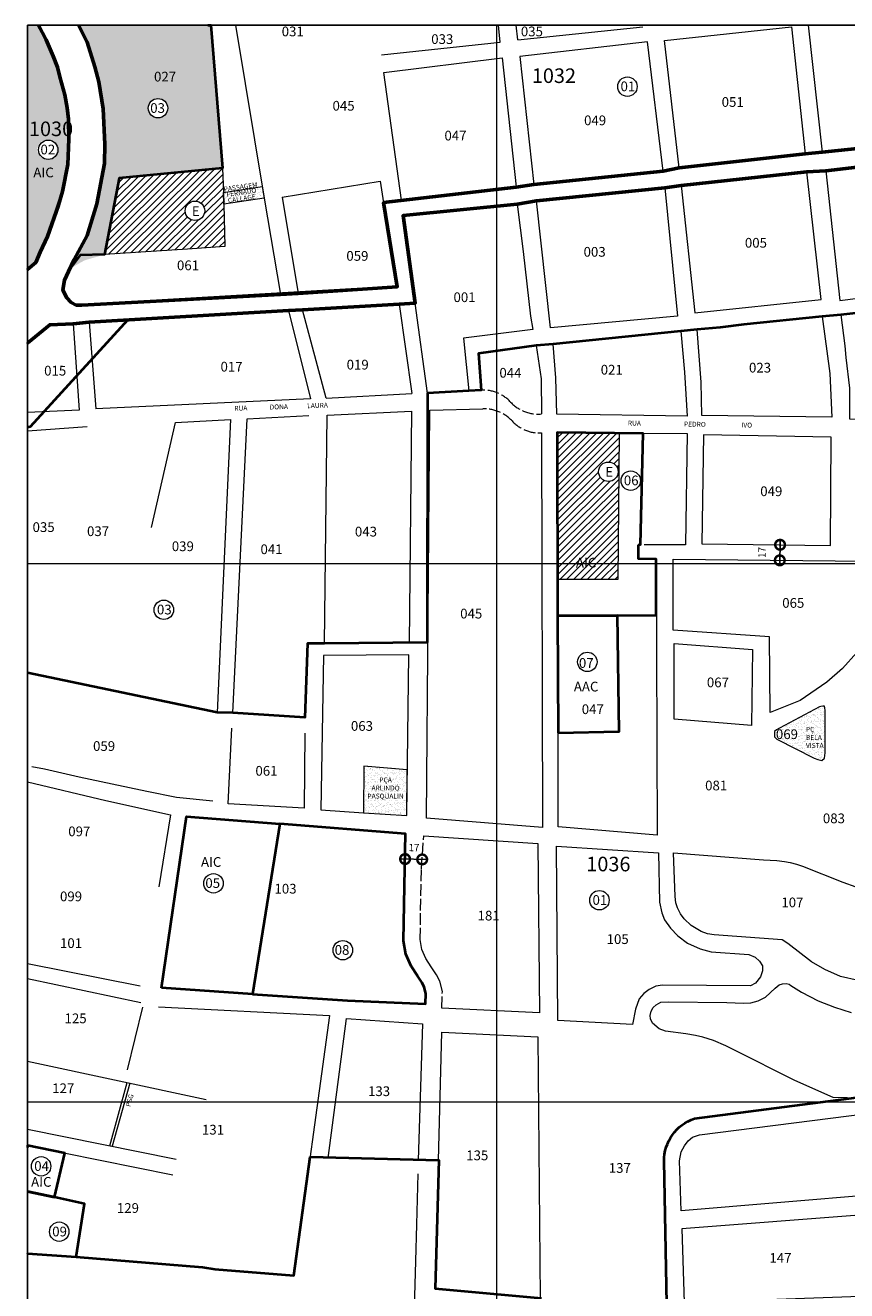
# Model space of a CAD drawing. Extents: x 180690 to 183117, y 1674270 to 1677054.
# Drawn here: x 180690 to 181534, y 1675738 to 1677040 of the extents above; entities that cross this region are included whole.
import ezdxf

# ---------------------------------------------------------------- set-up
doc = ezdxf.new("R2010")
doc.units = 0
doc.header["$MEASUREMENT"] = 0
doc.header["$XCLIPFRAME"] = 0
doc.linetypes.add('ACAD_ISO02W100', pattern=[15, 12, -3])
doc.layers.get('Defpoints').update_dxf_attribs({"linetype": 'CONTINUOUS'})
for name, color, linetype, lineweight in [('P-Area_escola', 6, 'CONTINUOUS', 9), ('P-Area_verde', 3, 'CONTINUOUS', 20), ('P-Cotas', 5, 'CONTINUOUS', 9), ('P-Ident_Area_Comp', 7, 'CONTINUOUS', 40), ('P-Ident_Area_Escola', 6, 'CONTINUOUS', 40), ('P-Ident_Area_Verde', 7, 'CONTINUOUS', 20), ('P-Ident_SUBUEU', 5, 'CONTINUOUS', 40), ('P-Ident_Trac_Viario', 7, 'CONTINUOUS', 20), ('P-Ident_UEU', 5, 'CONTINUOUS', 60), ('P-Lim_SUBUEU', 5, 'CONTINUOUS', 40), ('P-Lim_trac_viario', 1, 'CONTINUOUS', 20), ('P-Lim_trac_viario_proj', 1, 'ACAD_ISO02W100', 20), ('P-Lim_UEU', 6, 'CONTINUOUS', 60), ('P-Malha', 7, 'CONTINUOUS', 9), ('P-Num_Quarteirão', 5, 'CONTINUOUS', 40), ('P-Texto_Geral', 5, 'CONTINUOUS', 20)]:
    doc.layers.add(name, color=color, linetype=linetype, lineweight=lineweight)
doc.layers.add('P-Gauss_Krueger', color=3, linetype='CONTINUOUS')
doc.layers.add('P-Imagem_raster', color=251, linetype='CONTINUOUS')
doc.styles.add('SIMPLEX', font='simplex.shx')
doc.dimstyles.get("Standard").update_dxf_attribs({"dimtxt": 7.5, "dimasz": 20, "dimexe": 0.18, "dimexo": 0.0625, "dimgap": 5, "dimtad": 0, "dimdec": 0, "dimzin": 0, "dimdsep": 46, "dimtxsty": 'Standard', "dimblk": 'DOTSMALL', "dimcen": 0.09, "dimdle": 6, "dimse1": 1, "dimse2": 1, "dimadec": 0, "dimazin": 0, "dimtfac": 1, "dimtdec": 0, "dimtofl": 0, "dimtmove": 2, "dimatfit": 2, "dimldrblk": 'DOTSMALL', "dimfxl": 0, "dimtolj": 1, "dimtzin": 0, "dimarcsym": 0})
picture_1 = doc.add_image_def('image1.tif', size_in_pixel=(9992, 13517))
pattern_1 = [(37.5, (0, 0), (-0.157483395, 4.8170594225), [0, -3.8, 0, -4.25, 0, -4.0625]), (7.5, (0, 0), (4.424441763, 7.055365163), [0, -2.05, 0, -3.425, 0, -1.3125]), (327.5, (-3.075, 0), (7.785354654, 0.014147634), [0, -1.25, 0, -4.5, 0, -5.875]), (317.5, (-3.075, 0), (7.515316511, 2.194188912), [0, -0.625, 0, -2.95, 0, -3.375])]

# ---------------------------------------------------------------- blocks, each defined once
blk = doc.blocks.new('_DotSmall')
at = {"layer": 'P-Texto_Geral', "color": 0, "const_width": 0.5}
blk.add_lwpolyline([(-0.0625, 0, 1), (0.0625, 0, 1)], format="xyb", close=True, dxfattribs=at)
blk = doc.blocks.new('*D9')
at = {"layer": 'Defpoints', "color": 0}
for p in [(181080.3, 1676182.3), (181080.3, 1676182), (181097.9, 1676181.9)]:
    blk.add_point(p, dxfattribs=at)
at = {"layer": 'P-Cotas', "color": 0, "lineweight": -2}
blk.add_line((181103.9, 1676181.5), (181074.3, 1676182.1), dxfattribs=at)
at = {"layer": 'P-Cotas', "color": 0, "lineweight": -2, "xscale": 20, "yscale": 20, "zscale": 20}
for p, rotation in [((181080.3, 1676182), 178.9338643041157), ((181097.9, 1676181.6), 358.9338643041157)]:
    blk.add_blockref('_DotSmall', p, dxfattribs=dict(at, rotation=rotation))
at = {"layer": 'P-Cotas', "color": 0, "insert": (181089.4, 1676193.8), "char_height": 7.5, "attachment_point": 5, "rotation": 358.9339}
blk.add_mtext('\\A1;17', dxfattribs=at)
blk = doc.blocks.new('*D12')
at = {"layer": 'Defpoints', "color": 0}
for p in [(181466, 1676505.4), (181467.8, 1676505.4), (181467.6, 1676489.4)]:
    blk.add_point(p, dxfattribs=at)
at = {"layer": 'P-Cotas', "color": 0, "lineweight": -2}
blk.add_line((181465.7, 1676483.4), (181466, 1676511.4), dxfattribs=at)
at = {"layer": 'P-Cotas', "color": 0, "lineweight": -2, "xscale": 20, "yscale": 20, "zscale": 20}
for p, rotation in [((181466, 1676505.4), 89.2211917692628), ((181465.7, 1676489.4), 269.2211917692628)]:
    blk.add_blockref('_DotSmall', p, dxfattribs=dict(at, rotation=rotation))
at = {"layer": 'P-Cotas', "color": 0, "insert": (181447.4, 1676497.5), "char_height": 7.5, "attachment_point": 5, "rotation": 89.2212}
blk.add_mtext('\\A1;17', dxfattribs=at)

msp = doc.modelspace()

# ---------------------------------------------------------------- hatches: boundary and pattern name
at = {"layer": 'P-Area_escola'}
h = msp.add_hatch(dxfattribs=at)
h.set_pattern_fill('ANSI31', color=256, scale=40, angle=-0.1031, style=0)
h.set_pattern_definition([(44.89687947, (-312040.79, -5000462.6114), (-3.5291649548, 3.5418914046), [])])
h.paths.add_polyline_path([(180893.5, 1676867.9), (180892.4, 1676892.9), (180786.1, 1676882.7), (180771.3, 1676804.1), (180856.7, 1676809.7), (180895.1, 1676812.3), (180894, 1676856)])
h.paths.add_polyline_path([(180874.2, 1676849.1, -1), (180854.2, 1676849.1, -1)], flags=16)
h.paths.add_polyline_path([(180858.5, 1676841.3), (180869.7, 1676841.3), (180869.7, 1676856.3), (180858.5, 1676856.3)], flags=8)
h = msp.add_hatch(dxfattribs=at)
h.set_pattern_fill('ANSI31', color=256, scale=40, angle=359.8968795, style=0)
h.paths.add_polyline_path([(181300.6, 1676620.1), (181236.8, 1676620.8), (181237.3, 1676469.7), (181299, 1676469.6)])
h.paths.add_polyline_path([(181279.4, 1676580.6, -1), (181299.4, 1676580.6, -1)], flags=16)
h.paths.add_polyline_path([(181283.6, 1676572.9), (181294.8, 1676572.8), (181294.9, 1676587.8), (181283.7, 1676587.9)], flags=8)
h.paths.add_polyline_path([(181253.5, 1676494.5), (181280, 1676494.5), (181279.9, 1676479.5), (181253.5, 1676479.5)], flags=24)
at = {"layer": 'P-Area_verde', "lineweight": 9}
h = msp.add_hatch(dxfattribs=at)
h.set_pattern_fill('AR-SAND', color=256, scale=2.5, style=0)
h.set_pattern_definition(pattern_1)
h.paths.add_polyline_path([(180733.3, 1676896.7), (180734.5, 1676922.9), (180734, 1676943.4), (180732.9, 1676955.1), (180730.5, 1676968.4), (180725.2, 1676987.1), (180723, 1676996.8), (180718.4, 1677008.1), (180711.1, 1677025), (180703.4, 1677040), (180692, 1677040), (180692.5, 1676972.2), (180692.4, 1676926.6), (180692.3, 1676835.4), (180692.2, 1676789.8), (180692.5, 1676789.6), (180700.5, 1676795.9), (180705.1, 1676806.4), (180712.6, 1676822.7), (180724, 1676854.9), (180728.1, 1676869)])
h.paths.add_polyline_path([(180702.1, 1676912, -1), (180722.1, 1676912, -1)], flags=16)
h.paths.add_polyline_path([(180689.8, 1676944.8), (180747.3, 1676944.7), (180747.2, 1676922.2), (180689.7, 1676922.3)], flags=9)
h.paths.add_polyline_path([(180701.7, 1676904.7), (180722.9, 1676904.7), (180722.9, 1676919.7), (180701.7, 1676919.7)], flags=24)
h = msp.add_hatch(dxfattribs=at)
h.set_pattern_fill('AR-SAND', color=256, scale=2.5, style=0)
h.set_pattern_definition(pattern_1)
h.paths.add_polyline_path([(180880.6, 1677040), (180744.6, 1677040), (180753.5, 1677022.6), (180761.3, 1676997.4), (180765.4, 1676981.7), (180769.7, 1676954.1), (180771.5, 1676917.7), (180771.1, 1676897.9), (180763.2, 1676856.2), (180753.3, 1676823.6), (180740, 1676798.9), (180735.7, 1676789.6), (180750.6, 1676798.1), (180771.3, 1676804.1), (180786.1, 1676882.7), (180892.4, 1676892.9)])
h.paths.add_polyline_path([(180836.9, 1676954.8, -1), (180816.9, 1676954.8, -1)], flags=16)
h.paths.add_polyline_path([(180815.6, 1676947.7), (180836.8, 1676947.7), (180836.8, 1676962.7), (180815.7, 1676962.7)], flags=24)
h.paths.add_polyline_path([(180819.6, 1676979.8), (180850.3, 1676979.7), (180850.3, 1676994.7), (180819.6, 1676994.8)], flags=24)
h = msp.add_hatch(dxfattribs=at)
h.set_pattern_fill('AR-SAND', color=256, scale=2.5, angle=-0.1031, style=0)
h.set_pattern_definition([(37.39687947, (0, 0), (-0.148813436, 4.817335058), [0, -3.8, 0, -4.25, 0, -4.0625]), (7.39687947, (0, 0), (4.437132786, 7.047390662), [0, -2.05, 0, -3.425, 0, -1.3125]), (327.39687947, (-3.075, 0.0055), (7.785367508, 0.000135594), [0, -1.25, 0, -4.5, 0, -5.875]), (317.39687947, (-3.075, 0.0055), (7.519253423, 2.180659354), [0, -0.625, 0, -2.95, 0, -3.375])])
h.paths.add_polyline_path([(180935.5, 1676862.2), (180933.3, 1676874.1), (180893.5, 1676867.9), (180894, 1676856)])
h = msp.add_hatch(dxfattribs=at)
h.set_pattern_fill('AR-SAND', color=256, scale=2.5, style=0)
h.set_pattern_definition(pattern_1)
h.paths.add_polyline_path([(181460.4, 1676307.7), (181462.8, 1676305.2), (181500.9, 1676285.8), (181504.7, 1676284.3), (181508.9, 1676283.5), (181511.8, 1676285.9), (181512.3, 1676291.2), (181512.2, 1676334.7), (181512, 1676337.6), (181511.7, 1676339.3), (181509.8, 1676339.5), (181508, 1676339.1), (181506.6, 1676338.5), (181465.3, 1676316.8), (181462.3, 1676315), (181460.4, 1676313.4), (181460.1, 1676310.8)])
h.paths.add_polyline_path([(181459.2, 1676303), (181489.4, 1676302.9), (181489.4, 1676317.9), (181459.2, 1676318)], flags=9)
h.paths.add_polyline_path([(181491.3, 1676319.2), (181513.4, 1676319.2), (181513.3, 1676295), (181491.3, 1676295)], flags=9)
h = msp.add_hatch(dxfattribs=at)
h.set_pattern_fill('AR-SAND', color=256, scale=2.5, angle=359.8969, style=0)
h.set_pattern_definition([(37.39687947, (0, 0), (-0.148813436, 4.817335058), [0, -3.8, 0, -4.25, 0, -4.0625]), (7.39687947, (0, 0), (4.437132786, 7.047390662), [0, -2.05, 0, -3.425, 0, -1.3125]), (327.39687947, (-3.075, 0.0055), (7.785367508, 0.000135594), [0, -1.25, 0, -4.5, 0, -5.875]), (317.39687947, (-3.075, 0.0055), (7.519253423, 2.180659354), [0, -0.625, 0, -2.95, 0, -3.375])])
h.paths.add_polyline_path([(181037.5, 1676229.5), (181082, 1676226.9), (181082.6, 1676273.7), (181038, 1676277.7)])
h.paths.add_polyline_path([(181039.1, 1676267.2), (181081.6, 1676267.1), (181081.5, 1676242.5), (181039, 1676242.6)], flags=24)

# ---------------------------------------------------------------- linework, layer by layer
at = {"layer": 'P-Area_escola', "flags": 128}
msp.add_lwpolyline([(180893.5, 1676867.9), (180893.5, 1676867.9), (180894, 1676856), (180895.1, 1676812.3), (180895.1, 1676812.3), (180856.7, 1676809.7), (180856.7, 1676809.7), (180856.7, 1676809.7), (180771.3, 1676804.1), (180786.1, 1676882.7), (180892.4, 1676892.9)], close=True, dxfattribs=at)
at = {"layer": 'P-Area_escola'}
msp.add_lwpolyline([(181237.3, 1676469.7), (181237.3, 1676469.7), (181236.8, 1676620.8), (181236.8, 1676620.8), (181300.6, 1676620.1), (181300.6, 1676620.1), (181299, 1676469.6), (181299, 1676469.6), (181299, 1676469.6), (181299, 1676469.6), (181299, 1676469.6), (181237.3, 1676469.7)], close=True, dxfattribs=at)
for centre in [(180864.2, 1676849.1), (181289.4, 1676580.6)]:
    msp.add_circle(centre, 10, dxfattribs=at)
at = {"layer": 'P-Area_verde'}
for points in [[(180692.5, 1676789.6), (180692.2, 1676789.8), (180692.3, 1676835.4), (180692.4, 1676926.6), (180692.5, 1676972.2), (180692, 1677040), (180692, 1677040), (180703.4, 1677040), (180703.4, 1677040), (180711.1, 1677025), (180718.4, 1677008.1), (180723, 1676996.8), (180725.2, 1676987.1), (180730.5, 1676968.4), (180732.9, 1676955.1), (180734, 1676943.4), (180734.5, 1676922.9), (180733.3, 1676896.7), (180728.1, 1676869), (180724, 1676854.9), (180712.6, 1676822.7), (180705.1, 1676806.4), (180700.5, 1676795.9), (180692.5, 1676789.6)], [(180880.6, 1677040), (180744.6, 1677040), (180753.5, 1677022.6), (180761.3, 1676997.4), (180765.4, 1676981.7), (180769.7, 1676954.1), (180771.5, 1676917.7), (180771.1, 1676897.9), (180763.2, 1676856.2), (180753.3, 1676823.6), (180740, 1676798.9), (180735.7, 1676789.6), (180746, 1676803.3), (180771.3, 1676804.1), (180786.1, 1676882.7), (180892.4, 1676892.9), (180892.4, 1676892.9), (180880.6, 1677040), (180880.6, 1677040)], [(180894, 1676856), (180894, 1676856), (180893.5, 1676867.9), (180933.3, 1676874.1), (180933.3, 1676874.1), (180935.5, 1676862.2), (180935.5, 1676862.2), (180894, 1676856)], [(181460.4, 1676307.7), (181462.8, 1676305.2), (181500.9, 1676285.8), (181500.9, 1676285.8), (181504.7, 1676284.3), (181508.9, 1676283.5), (181511.8, 1676285.9), (181512.3, 1676291.2), (181512.2, 1676334.7), (181512, 1676337.6), (181512, 1676337.6), (181512, 1676337.6), (181511.7, 1676339.3), (181509.8, 1676339.5), (181508, 1676339.1), (181506.6, 1676338.5), (181465.3, 1676316.8), (181465.3, 1676316.8), (181465.3, 1676316.8), (181462.3, 1676315), (181460.4, 1676313.4), (181460.1, 1676310.8), (181460.1, 1676310.8), (181460.1, 1676310.8)], [(181037.5, 1676229.5), (181082, 1676226.9), (181082, 1676226.9), (181082.6, 1676273.7), (181038, 1676277.7)]]:
    msp.add_lwpolyline(points, close=True, dxfattribs=at)
at = {"layer": 'P-Gauss_Krueger'}
msp.add_lwpolyline([(183105, 1677040), (180692, 1677040), (180692, 1674270), (183105, 1674270)], close=True, dxfattribs=at)
at = {"layer": 'P-Ident_SUBUEU', "lineweight": 9}
for centre in [(181309, 1676976.9), (180826.2, 1676954.7), (180713.3, 1676911.9), (181312.4, 1676571.4), (180832.2, 1676438.5), (181267.8, 1676384.9), (180883.3, 1676157), (181280.2, 1676139.6), (181016.3, 1676088.2), (180706, 1675865.8), (180724.6, 1675798.5)]:
    msp.add_circle(centre, 10, dxfattribs=at)
at = {"layer": 'P-Lim_SUBUEU'}
for points in [[(180692, 1676788.8), (180700.5, 1676795.9), (180712.6, 1676822.7), (180728.1, 1676869), (180733.3, 1676896.7), (180734.5, 1676922.9), (180734, 1676943.4), (180732.9, 1676955.1), (180730.5, 1676968.4), (180725.2, 1676987.1), (180723, 1676996.8), (180718.4, 1677008.1), (180711.1, 1677025), (180702.8, 1677040)], [(180692, 1676788.8), (180692, 1676788.8), (180700.5, 1676795.9), (180712.6, 1676822.7), (180728.1, 1676869), (180733.3, 1676896.7), (180734.5, 1676922.9), (180734, 1676943.4), (180732.9, 1676955.1), (180730.5, 1676968.4), (180725.2, 1676987.1), (180723, 1676996.8), (180718.4, 1677008.1), (180711.1, 1677025), (180702.8, 1677040)], [(180702.8, 1677040), (180711.1, 1677025), (180718.4, 1677008.1), (180723, 1676996.8), (180725.2, 1676987.1), (180730.5, 1676968.4), (180732.9, 1676955.1), (180734, 1676943.4), (180734.5, 1676922.9), (180733.3, 1676896.7), (180728.1, 1676869), (180712.6, 1676822.7), (180700.5, 1676795.9), (180692, 1676788.8)], [(181647.7, 1676924), (181509.2, 1676909.5), (181491.7, 1676907.7), (181362.2, 1676893.2), (181345.6, 1676890), (181212.9, 1676876.3), (181194.5, 1676873.3), (181058.2, 1676857.6), (181072.3, 1676771), (180747.8, 1676752.1), (180741.9, 1676752.1), (180736.9, 1676754.8), (180732.2, 1676759.8), (180728.4, 1676767.7), (180730.1, 1676777.8), (180740, 1676798.9), (180753.3, 1676823.6), (180763.2, 1676856.2), (180771.1, 1676897.9), (180771.5, 1676917.7), (180769.7, 1676954.1), (180765.4, 1676981.7), (180761.3, 1676997.4), (180753.5, 1677022.6), (180744.6, 1677040)], [(180877.5, 1677040), (180880.6, 1677040), (180892.4, 1676892.9), (180786.1, 1676882.7), (180771.3, 1676804.1), (180746, 1676803.3), (180735.7, 1676789.6), (180740, 1676798.9), (180753.3, 1676823.6), (180761.5, 1676850.6), (180763.2, 1676856.2), (180771.1, 1676897.9), (180771.5, 1676917.7), (180769.7, 1676954.1), (180765.4, 1676981.7), (180761.3, 1676997.4), (180753.5, 1677022.6), (180744.6, 1677040)], [(180692, 1676712.7), (180692.5, 1676713.3), (180714.9, 1676731.9), (180738.8, 1676732.9), (180755.3, 1676734.6), (180960.4, 1676746.4), (180974.9, 1676747.3), (181074.3, 1676753), (181090.7, 1676754.2), (181078.2, 1676844.2), (181195.7, 1676856), (181215.4, 1676859.4), (181347.4, 1676872.9), (181364.3, 1676875.2), (181493.4, 1676889.2), (181512.9, 1676890.4), (181580.1, 1676898.1)], [(181669, 1676757.6), (181528.4, 1676742), (181509.2, 1676740.2), (181428.7, 1676732), (181404.4, 1676728.9), (181380.8, 1676726.8), (181363.9, 1676725.4), (181232.6, 1676711.7), (181215.2, 1676710.6), (181155.7, 1676702.4), (181158.7, 1676664.6), (181145.8, 1676663.7), (181103.5, 1676661.5), (181103.2, 1676404.8), (180997.4, 1676403.9), (180980, 1676403.7), (180977.2, 1676327.8), (180903, 1676332.4), (180887, 1676332.9), (180692, 1676373.8)], [(180692, 1676712.7), (180692.5, 1676713.3), (180714.9, 1676731.9), (180738.8, 1676732.9), (180755.3, 1676734.6), (180795.1, 1676736.9), (180734.1, 1676669.9), (180694.9, 1676626.8), (180692, 1676626)], [(180829.8, 1676049.3), (180855.6, 1676225.8), (180951.5, 1676218.1), (180923.4, 1676043.1), (180829.8, 1676049.3)], [(180692, 1675840), (180719.7, 1675833.9), (180730.5, 1675879.3), (180692, 1675887.2), (180692, 1675885.1)], [(180692, 1675775.9), (180692, 1675775.9), (180742, 1675772.7), (180871.8, 1675762.1), (180884.5, 1675760), (180965.8, 1675753.3), (180982.7, 1675875.4), (181114.9, 1675872.1), (181111.1, 1675740.2), (181220.6, 1675730.1)], [(180692, 1675775.9), (180692, 1675775.9), (180742, 1675772.7), (180750.5, 1675827.1), (180719.7, 1675833.9), (180719.7, 1675833.9), (180719.7, 1675833.9), (180719.7, 1675833.9), (180692, 1675840)]]:
    msp.add_lwpolyline(points, dxfattribs=at)
for points in [[(181320.3, 1676505.5), (181322.4, 1676505.7), (181325.3, 1676620.1), (181236.8, 1676620.8), (181237.1, 1676432.4), (181298.7, 1676432.8), (181338.6, 1676432.9), (181338.4, 1676490.6), (181320.4, 1676490.8)], [(181237.6, 1676312), (181300.5, 1676313.4), (181298.7, 1676432.8), (181237.1, 1676432.4)], [(180923.4, 1676043.1), (181021.2, 1676036.6), (181101.4, 1676032.9), (181101.6, 1676043.7), (181099.9, 1676050.2), (181097.8, 1676054.5), (181093.1, 1676061.8), (181086.6, 1676071.7), (181081.1, 1676084.1), (181078.8, 1676098), (181080.2, 1676172.5), (181080.8, 1676207.8), (180951.5, 1676218.1)]]:
    msp.add_lwpolyline(points, close=True, dxfattribs=at)
msp.add_lwpolyline([(181349.4, 1675724.1), (181346.8, 1675871, -0.328591), (181378, 1675914.9), (181666.3, 1675952.5)], format="xyb", dxfattribs=at)
at = {"layer": 'P-Lim_trac_viario'}
for p, q in [((180692.6, 1677040), (180703.4, 1677040)), ((180692.6, 1677040), (180703.4, 1677040)), ((180703.4, 1677040), (180703.4, 1677040)), ((180703.4, 1677040), (180703.4, 1677040)), ((181178.2, 1677022.8), (181176.3, 1677040)), ((181196.3, 1677024.9), (181194.4, 1677040)), ((181196.3, 1677024.9), (181324.8, 1677038.6)), ((181056, 1677009.6), (181178.2, 1677022.8)), ((181528.4, 1676742), (181528.5, 1676742)), ((181528.4, 1676742), (181528.5, 1676742)), ((181155.7, 1676702.4), (181215.2, 1676710.6)), ((181215.8, 1676194.1), (181215.8, 1676194.1)), ((181215.8, 1676194.1), (181215.8, 1676194.1)), ((180776.7, 1675887), (180794.6, 1675952.1)), ((180797.4, 1675951.5), (180779, 1675886.5))]:
    msp.add_line(p, q, dxfattribs=at)
for points in [[(180703.4, 1677040), (180711.1, 1677025), (180718.4, 1677008.1), (180723, 1676996.8), (180725.2, 1676987.1), (180730.5, 1676968.4), (180732.9, 1676955.1), (180734, 1676943.4), (180734.5, 1676922.9), (180733.3, 1676896.7), (180728.1, 1676869), (180724, 1676854.9), (180712.6, 1676822.7), (180705.1, 1676806.4), (180700.5, 1676795.9), (180692.5, 1676789.6)], [(180744.6, 1677040), (180753.5, 1677022.6), (180761.3, 1676997.4), (180765.4, 1676981.7), (180769.7, 1676954.1), (180771.5, 1676917.7), (180771.1, 1676897.9), (180763.2, 1676856.2), (180753.3, 1676823.6), (180740, 1676798.9), (180734.3, 1676786.7)], [(181494.8, 1677040), (181509.2, 1676909.5), (181509.2, 1676909.5), (181647.7, 1676924), (181637.2, 1677040)], [(181198.3, 1677008), (181212.9, 1676876.3), (181212.9, 1676876.3), (181345.6, 1676890), (181329.7, 1677022.9), (181198.3, 1677008)], [(181362.2, 1676893.2), (181347, 1677024.3), (181347, 1677024.3), (181347, 1677024.3), (181347, 1677024.3)], [(181491.7, 1676907.7), (181491.7, 1676907.7), (181491.7, 1676907.7), (181362.2, 1676893.2)], [(181651.2, 1676906.1), (181597.3, 1676900.1), (181580.1, 1676898.1), (181512.9, 1676890.4), (181512.9, 1676890.4)], [(181651.2, 1676906.1), (181597.3, 1676900.1), (181580.1, 1676898.1), (181512.9, 1676890.4), (181512.9, 1676890.4)], [(181512.9, 1676890.4), (181527.3, 1676756.9), (181667.5, 1676774.5)], [(180953.9, 1676863.2), (181054.8, 1676879.6)], [(181364.3, 1676875.2), (181364.3, 1676875.2), (181493.4, 1676889.2), (181493.4, 1676889.2), (181493.4, 1676889.2)], [(181364.3, 1676875.2), (181378.3, 1676744.1), (181378.3, 1676744.1), (181508.3, 1676757.9), (181493.4, 1676889.2)], [(181215.4, 1676859.4), (181347.4, 1676872.9), (181347.4, 1676872.9)], [(181347.4, 1676872.9), (181360.4, 1676740.8), (181360.4, 1676740.8), (181360.4, 1676740.8), (181360.4, 1676740.8), (181360.4, 1676740.8), (181360.4, 1676740.8), (181360.4, 1676740.8), (181360.4, 1676740.8), (181360.4, 1676740.8), (181360.4, 1676740.8), (181229.8, 1676728.5), (181229.8, 1676728.5), (181229.8, 1676728.5), (181229.8, 1676728.5), (181229.8, 1676728.5), (181215.4, 1676859.4), (181215.4, 1676859.4)], [(181195.7, 1676856), (181201.7, 1676807.1), (181209.3, 1676740.8), (181211.6, 1676726.9)], [(180734.3, 1676786.7), (180730.1, 1676777.8), (180728.4, 1676767.7), (180732.2, 1676759.8), (180736.9, 1676754.8), (180741.9, 1676752.1), (180747.8, 1676752.1)], [(181380.8, 1676726.8), (181404.4, 1676728.9), (181428.7, 1676732), (181452.2, 1676734.6), (181475.1, 1676736.9), (181497.9, 1676739.2), (181509.2, 1676740.2)], [(180692.5, 1676713.3), (180714.9, 1676731.9), (180738.8, 1676732.9), (180738.8, 1676732.9), (180745, 1676644.1), (180692, 1676641.4)], [(181158.7, 1676664.6), (181155.7, 1676702.4), (181215.2, 1676710.6), (181220.4, 1676676.2), (181220.5, 1676640)], [(180999, 1676656.3), (181087.3, 1676661.1)], [(180997.4, 1676403.9), (181000.1, 1676638.9), (181086.9, 1676642.9), (181084.5, 1676404.3)], [(181338.4, 1676490.6), (181339.7, 1676206.6), (181237.7, 1676215.1), (181237.3, 1676469.7), (181236.8, 1676620.8), (181370.4, 1676619.8), (181368.7, 1676505.2), (181338.3, 1676505.5)], [(181387.4, 1676618.5), (181385.6, 1676506.5), (181385.6, 1676506.5), (181385.6, 1676506.5), (181518, 1676504.7), (181518.4, 1676616.2), (181387.4, 1676618.5)], [(181460.4, 1676307.7), (181462.8, 1676305.2), (181500.9, 1676285.8), (181500.9, 1676285.8), (181504.7, 1676284.3), (181508.9, 1676283.5), (181511.8, 1676285.9), (181512.3, 1676291.2), (181512.2, 1676334.7), (181512, 1676337.6), (181512, 1676337.6), (181512, 1676337.6), (181511.7, 1676339.3), (181509.8, 1676339.5), (181508, 1676339.1), (181506.6, 1676338.5), (181465.3, 1676316.8), (181465.3, 1676316.8), (181465.3, 1676316.8), (181462.3, 1676315), (181460.4, 1676313.4), (181460.1, 1676310.8), (181460.1, 1676310.8), (181460.1, 1676310.8)], [(180977.3, 1676311.7), (180976.4, 1676234.2), (180898.5, 1676238.8), (180902, 1676316.7)], [(180882.7, 1676241.4), (180845.3, 1676245.2), (180814.8, 1676251.5), (180779, 1676259.1), (180745, 1676266.3), (180709.6, 1676274.5), (180696.5, 1676277)], [(180692, 1676261.6), (180772.4, 1676242.4), (180772.4, 1676242.4)], [(180772.4, 1676242.4), (180772.4, 1676242.4), (180839, 1676227.6), (180839, 1676227.6)], [(181101.4, 1676032.9), (181021.2, 1676036.6), (181021.2, 1676036.6), (181021.2, 1676036.6), (181021.2, 1676036.6), (180829.8, 1676049.3), (180855.6, 1676225.8), (180855.6, 1676225.8), (180855.6, 1676225.8), (181080.8, 1676207.8), (181080.8, 1676207.8), (181080.8, 1676207.8), (181080.8, 1676207.8)], [(181099.6, 1676205.8), (181099.6, 1676205.8), (181217, 1676197.9), (181217, 1676197.9), (181217, 1676197.9), (181217, 1676197.9), (181218.5, 1676023.6), (181218.5, 1676023.6), (181218.5, 1676023.6), (181218.5, 1676023.6), (181118, 1676028.6), (181118, 1676028.6)], [(181546.2, 1676057.1), (181528.3, 1676061.3), (181511.9, 1676068.3), (181498.3, 1676076.3), (181473.9, 1676095.2), (181468.1, 1676098.7), (181398.2, 1676104.1), (181391.2, 1676105.2), (181384.8, 1676107.6), (181374.5, 1676113.6), (181367.4, 1676120.5), (181363.5, 1676125.5), (181360.4, 1676131.7), (181358.8, 1676137.1), (181358.1, 1676143.5), (181356.3, 1676188.3), (181449, 1676181.1), (181462.7, 1676180.4), (181470.4, 1676179.6), (181476.4, 1676178.6), (181482.9, 1676176.7), (181489, 1676174.8), (181530.4, 1676158.3), (181543.8, 1676153.3)], [(181535.2, 1675936.4), (181520.5, 1675936.6), (181481.1, 1675954.1), (181418.5, 1675985.7), (181410.2, 1675989.8), (181397.4, 1675995.2), (181386.4, 1675998.8), (181379, 1676000.5), (181369.1, 1676002.2), (181348.2, 1676005), (181341.8, 1676007.4), (181334.8, 1676013.2), (181332.8, 1676017.5), (181332.4, 1676021.1), (181333.4, 1676025.3), (181335.3, 1676029.1), (181338.4, 1676032.1), (181343.5, 1676034.6), (181351.4, 1676035.2), (181411.3, 1676034.4), (181428.3, 1676033.8), (181435.8, 1676034), (181443.4, 1676036.1), (181450.9, 1676039.9), (181460.9, 1676049.1), (181464.9, 1676052.7), (181468.4, 1676053.7), (181472.2, 1676053.9), (181475.4, 1676053.1), (181477.2, 1676051.8), (181488.1, 1676044.9), (181505.1, 1676036.2), (181522, 1676029.4), (181539.2, 1676024.1)], [(180826.7, 1676029.8), (181002.7, 1676021), (181002.7, 1676021), (180965.8, 1675753.3)], [(181101.4, 1676032.9), (181021.2, 1676036.6), (181021.2, 1676036.6), (181021.2, 1676036.6), (181021.2, 1676036.6)], [(180692, 1675973.9), (180875.9, 1675934.7)], [(181667.5, 1675845.5), (181364.3, 1675820.1), (181362.6, 1675871.4), (181364.3, 1675880.8), (181367.6, 1675886.9), (181371.6, 1675892), (181376, 1675895.8), (181383.2, 1675898.1), (181690.4, 1675937.2)], [(180692, 1675904.1), (180844.9, 1675873.1)], [(180692, 1675887.2), (180841.6, 1675856.9)], [(181093.5, 1675858), (181092.1, 1675806), (181090.9, 1675768.1)], [(181093.5, 1675858), (181092.1, 1675806), (181090.9, 1675768.1)], [(181365, 1675801.5), (181367.4, 1675725.6), (181558, 1675732.5), (181556.1, 1675816.2), (181365, 1675801.5)], [(181090.9, 1675768.1), (181086, 1675588), (181086, 1675588), (181086, 1675588), (181086, 1675588), (181039.4, 1675559.1), (180998.7, 1675533.6), (180970, 1675516.1)]]:
    msp.add_lwpolyline(points, dxfattribs=at)
at = {"layer": 'P-Lim_trac_viario', "flags": 128}
for points in [[(180906, 1677040), (180935.5, 1676862.2)], [(181347, 1677024.3), (181477.6, 1677038.3), (181491.7, 1676907.7)], [(181054.8, 1676879.6), (181071.6, 1676770.6)], [(180953.9, 1676863.2), (180970.2, 1676763.9)], [(180935.5, 1676862.2), (180952.1, 1676763)], [(180747.8, 1676752.1), (180952.1, 1676763)], [(181071.6, 1676770.6), (180970.2, 1676763.9)], [(180755.3, 1676734.6), (180960.4, 1676746.4)], [(180960.4, 1676746.4), (180983.2, 1676655.6)], [(181074.3, 1676753), (180974.9, 1676747.3)], [(180999, 1676656.3), (180974.9, 1676747.3)], [(181074.3, 1676753), (181087.3, 1676661.1)], [(180755.3, 1676734.6), (180762.3, 1676645.3)], [(180983.2, 1676655.6), (180762.3, 1676645.3)], [(181220.6, 1676620.5), (181221.7, 1676214.4), (181221.7, 1676214.4), (181221.7, 1676214.4), (181221.7, 1676214.4), (181221.7, 1676214.4), (181221.7, 1676214.4), (181221.7, 1676214.4), (181221.7, 1676214.4), (181102.2, 1676224), (181102.2, 1676224), (181105.9, 1676644), (181160.2, 1676645.2)], [(180819.6, 1676523.1), (180844.1, 1676631.3), (180900.9, 1676634.3), (180887, 1676332.9)], [(180903, 1676332.4), (180917.8, 1676635.1), (180981.5, 1676638.4)], [(180692, 1676622.6), (180753.5, 1676627)], [(180839, 1676227.6), (180827, 1676153.4)], [(180692, 1676074.6), (180807.9, 1676051.5)], [(180692, 1676059), (180808.5, 1676034.3)], [(180794.7, 1675965.2), (180810.5, 1676029.4)], [(181002.7, 1676021), (181002.7, 1676021)]]:
    msp.add_lwpolyline(points, dxfattribs=at)
at = {"layer": 'P-Lim_trac_viario'}
for points in [[(181076.5, 1676859.9), (181058.6, 1676991.4), (181180.1, 1677006.5), (181194.5, 1676873.9)], [(180894, 1676856), (180894, 1676856), (180893.5, 1676867.9), (180933.3, 1676874.1), (180933.3, 1676874.1), (180935.5, 1676862.2), (180935.5, 1676862.2), (180894, 1676856)], [(181195.7, 1676856), (181201.7, 1676807.1), (181209.3, 1676740.8), (181211.6, 1676726.9), (181140.5, 1676718.2), (181145.8, 1676663.7), (181103.5, 1676661.5), (181090.7, 1676754.2), (181078.2, 1676844.2)], [(181669, 1676757.6), (181669, 1676757.6), (181528.5, 1676742), (181528.5, 1676742), (181528.5, 1676742), (181528.5, 1676742), (181528.5, 1676742), (181528.5, 1676742), (181532.6, 1676710.1), (181533.7, 1676698.1), (181537.3, 1676666.6), (181537.3, 1676635.1), (181537.3, 1676635.1), (181537.3, 1676635.1), (181537.3, 1676635.1), (181681.9, 1676632.4), (181681.9, 1676632.4)], [(181509.2, 1676740.2), (181517.1, 1676681.7), (181519.3, 1676636.7), (181385.6, 1676638.5), (181385.6, 1676638.5), (181384.7, 1676672.7), (181380.8, 1676726.8), (181404.4, 1676728.9), (181428.7, 1676732), (181452.2, 1676734.6), (181475.1, 1676736.9), (181497.9, 1676739.2)], [(181232.6, 1676711.7), (181363.9, 1676725.4), (181367.8, 1676683.1), (181370.5, 1676637.9), (181370.5, 1676637.9), (181236.3, 1676639.7), (181236.3, 1676639.7), (181236.3, 1676639.7), (181235.4, 1676677.1)], [(181455.1, 1676410.7), (181355.9, 1676417.6), (181355.9, 1676490.5), (181589, 1676488.2), (181563.7, 1676424.5), (181545.1, 1676394.7), (181530.1, 1676378.2), (181514, 1676363.9), (181486.8, 1676345), (181455.9, 1676332.8)], [(181037.5, 1676229.5), (181082, 1676226.9), (181084.2, 1676392.3), (180996.3, 1676391.5), (180993.7, 1676232.7)], [(181460.4, 1676307.7), (181462.8, 1676305.2), (181500.9, 1676285.8), (181500.9, 1676285.8), (181504.7, 1676284.3), (181508.9, 1676283.5), (181511.8, 1676285.9), (181512.3, 1676291.2), (181512.2, 1676334.7), (181512, 1676337.6), (181512, 1676337.6), (181512, 1676337.6), (181511.7, 1676339.3), (181509.8, 1676339.5), (181508, 1676339.1), (181506.6, 1676338.5), (181465.3, 1676316.8), (181465.3, 1676316.8), (181465.3, 1676316.8), (181462.3, 1676315), (181460.4, 1676313.4), (181460.1, 1676310.8), (181460.1, 1676310.8), (181460.1, 1676310.8)], [(181314.3, 1676011.9), (181237.4, 1676016), (181235.9, 1676195.2), (181235.9, 1676195.2), (181235.9, 1676195.2), (181341, 1676188.3), (181341.9, 1676137.6), (181344.5, 1676126.8), (181347.1, 1676119.4), (181353.4, 1676110.9), (181360.9, 1676103.1), (181370.9, 1676095.6), (181383.7, 1676089.5), (181395, 1676086.6), (181433.7, 1676083.8), (181440.3, 1676081.1), (181444.8, 1676076.8), (181447.9, 1676072.2), (181447.9, 1676067), (181445.8, 1676060.8), (181440.6, 1676054.4), (181435.5, 1676051.6), (181345.1, 1676052.3), (181338.3, 1676051.3), (181331.4, 1676047.9), (181325.7, 1676043.6), (181320.9, 1676038.2), (181317.2, 1676027.4), (181314.3, 1676011.9)], [(181093.9, 1675872), (181001.2, 1675874.2), (181020, 1676017.8), (181098.1, 1676012.5), (181098.1, 1676012.5), (181098.1, 1676012.5), (181093.9, 1675872)], [(181111.1, 1675740.2), (181111.1, 1675740.2), (181111.1, 1675740.2), (181111.1, 1675740.2), (181111.1, 1675740.2), (181118, 1676003.8), (181118, 1676003.8), (181118, 1676003.8), (181216.9, 1675998.9), (181216.9, 1675998.9), (181216.9, 1675998.9), (181219.2, 1675730.2), (181111.1, 1675740.2)]]:
    msp.add_lwpolyline(points, close=True, dxfattribs=at)
at = {"layer": 'P-Lim_trac_viario', "flags": 128}
msp.add_lwpolyline([(181437.6, 1676397.7), (181436.7, 1676319.5), (181356.9, 1676326.1), (181357.1, 1676403.8)], close=True, dxfattribs=at)
at = {"layer": 'P-Lim_trac_viario_proj'}
for points in [[(181220.5, 1676640, -0.231329), (181188.9, 1676652.2, 0.220924), (181158.7, 1676664.6)], [(181220.6, 1676620.5, -0.221382), (181190.4, 1676632.8, 0.220924), (181160.2, 1676645.2)]]:
    msp.add_lwpolyline(points, format="xyb", dxfattribs=at)
for points in [[(181338.3, 1676505.5), (181320.3, 1676505.5), (181320.4, 1676490.8), (181338.4, 1676490.6)], [(181101.4, 1676032.9), (181101.6, 1676043.7), (181099.9, 1676050.2), (181097.8, 1676054.5), (181093.1, 1676061.8), (181086.6, 1676071.7), (181081.1, 1676084.1), (181078.8, 1676098), (181080.2, 1676172.5), (181080.8, 1676207.8)], [(181118, 1676028.6), (181118.7, 1676045.7), (181115.9, 1676056.2), (181112.7, 1676062.8), (181107.3, 1676071.1), (181101.6, 1676079.8), (181097.5, 1676089), (181095.8, 1676099.2), (181097.1, 1676171.8), (181099.6, 1676205.8)]]:
    msp.add_lwpolyline(points, dxfattribs=at)
at = {"layer": 'P-Lim_trac_viario_proj', "flags": 128}
msp.add_lwpolyline([(181020, 1676017.8), (181020, 1676017.8)], dxfattribs=at)
at = {"layer": 'P-Lim_UEU'}
msp.add_line((181072.3, 1676771), (181058.2, 1676857.6), dxfattribs=at)
for points in [[(180703.4, 1677040), (180711.1, 1677025), (180718.4, 1677008.1), (180723, 1676996.8), (180725.2, 1676987.1), (180730.5, 1676968.4), (180732.9, 1676955.1), (180734, 1676943.4), (180734.5, 1676922.9), (180733.3, 1676896.7), (180728.1, 1676869), (180724, 1676854.9), (180712.6, 1676822.7), (180705.1, 1676806.4), (180700.5, 1676795.9), (180692, 1676788.8)], [(181647.7, 1676924), (181509.2, 1676909.5), (181491.7, 1676907.7), (181362.2, 1676893.2), (181345.6, 1676890), (181212.9, 1676876.3), (181194.5, 1676873.3), (181058.2, 1676857.6), (181072.3, 1676771), (180970.2, 1676763.9), (180952.1, 1676763), (180747.8, 1676752.1), (180741.9, 1676752.1), (180736.9, 1676754.8), (180732.2, 1676759.8), (180728.4, 1676767.7), (180730.1, 1676777.8), (180734.3, 1676786.7), (180740, 1676798.9), (180753.3, 1676823.6), (180763.2, 1676856.2), (180771.1, 1676897.9), (180771.5, 1676917.7), (180769.7, 1676954.1), (180765.4, 1676981.7), (180761.3, 1676997.4), (180753.5, 1677022.6), (180744.6, 1677040)], [(180692.5, 1676713.3), (180714.9, 1676731.9), (180738.8, 1676732.9), (180755.3, 1676734.6), (180960.4, 1676746.4), (180974.9, 1676747.3), (181074.3, 1676753), (181090.7, 1676754.2), (181078.2, 1676844.2), (181195.7, 1676856), (181215.4, 1676859.4), (181215.4, 1676859.4), (181215.4, 1676859.4), (181347.4, 1676872.9), (181364.3, 1676875.2), (181364.3, 1676875.2), (181493.4, 1676889.2), (181493.4, 1676889.2), (181512.9, 1676890.4), (181580.1, 1676898.1)]]:
    msp.add_lwpolyline(points, dxfattribs=at)
at = {"layer": 'P-Malha'}
for p, q in [((181174.6, 1674270), (181174.6, 1677040)), ((180692, 1676486), (183105, 1676486)), ((180692, 1675932), (183105, 1675932))]:
    msp.add_line(p, q, dxfattribs=at)

# ---------------------------------------------------------------- texts
at = {"layer": 'P-Ident_Area_Comp', "char_height": 10, "attachment_point": 1, "rotation": 359.8969, "style": 'SIMPLEX'}
for s, insert, width in [('AIC', (180698, 1676893.6), 36.799), ('AIC', (181256, 1676492), 25.017), ('AAC', (181253.9, 1676364.5), 36.799), ('AIC', (180870.4, 1676184), 36.799), ('AIC', (180695.7, 1675854.8), 36.799)]:
    msp.add_mtext(s, dxfattribs=dict(at, insert=insert, width=width))
at = {"layer": 'P-Ident_Area_Escola', "style": 'SIMPLEX'}
for p in [(180861, 1676843.8), (181286.2, 1676575.4)]:
    msp.add_text('E', height=10, rotation=359.8969, dxfattribs=at).set_placement(p)
at = {"layer": 'P-Ident_Area_Verde', "char_height": 5, "rotation": 359.8969, "style": 'SIMPLEX'}
for s, insert, width, attachment_point in [('PÇ\\PBELA \\PVISTA', (181492.6, 1676318), 18.327, 1), ('PÇA ARLINDO \\PPASQUALIN', (181060.3, 1676265.9), 34.897, 2)]:
    msp.add_mtext(s, dxfattribs=dict(at, insert=insert, width=width, attachment_point=attachment_point))
at = {"layer": 'P-Ident_SUBUEU', "style": 'SIMPLEX'}
for s, p in [('01', (181301.9, 1676972.2)), ('03', (180818.2, 1676949.9)), ('02', (180705.3, 1676907.2)), ('06', (181305.3, 1676566.7)), ('03', (180825.1, 1676433.8)), ('07', (181259.1, 1676378.8)), ('05', (180874.9, 1676152.3)), ('01', (181273.1, 1676134.9)), ('08', (181007.9, 1676083.5)), ('04', (180698.9, 1675861.1)), ('09', (180717.4, 1675793.7))]:
    msp.add_text(s, height=10, rotation=359.7946, dxfattribs=at).set_placement(p)
at = {"layer": 'P-Ident_Trac_Viario', "char_height": 5, "attachment_point": 1, "style": 'SIMPLEX'}
for s, insert, width, rotation in [('PASSAGEM', (180893.5, 1676873.7), 58.86, 8.1523), ('FERNADO', (180896.3, 1676868.4), 58.86, 8.1523), ('CALLAGE', (180897.8, 1676862.2), 58.86, 8.1523), ('RUA               DONA             LAURA', (180904.6, 1676648.3), 203.655, 2), ('RUA                             PEDRO                        IVO', (181309.5, 1676633.2), 294.012, 359), ('PSG', (180793.1, 1675927.9), 14.923, 75.472)]:
    msp.add_mtext(s, dxfattribs=dict(at, insert=insert, width=width, rotation=rotation))
at = {"layer": 'P-Ident_UEU', "char_height": 15, "attachment_point": 1, "rotation": 359.8969, "style": 'SIMPLEX'}
for s, insert, width in [('1032', (181210.7, 1676995.7), 69.592), ('1030', (180693.5, 1676941), 62.313), ('1036', (181266.7, 1676184.4), 57.812)]:
    msp.add_mtext(s, dxfattribs=dict(at, insert=insert, width=width))
at = {"layer": 'P-Num_Quarteirão', "style": 'SIMPLEX'}
for s, p in [('031', (180953.4, 1677028.7)), ('035', (181199.4, 1677028.7)), ('033', (181107.2, 1677020.8)), ('027', (180822.1, 1676982.2)), ('045', (181005.7, 1676952.2)), ('051', (181405.9, 1676956.1)), ('049', (181264.4, 1676937.2)), ('047', (181120.8, 1676921.5)), ('003', (181263.9, 1676801.9)), ('005', (181429.8, 1676811.2)), ('061', (180845.7, 1676788)), ('059', (181019.9, 1676797.7)), ('001', (181130.1, 1676755.2)), ('017', (180890.5, 1676683.7)), ('019', (181020.2, 1676685.8)), ('015', (180709.1, 1676679.6)), ('044', (181177.3, 1676677.4)), ('021', (181281.5, 1676680.6)), ('023', (181434, 1676682.7)), ('049', (181445.6, 1676555.5)), ('035', (180697.2, 1676518.6)), ('037', (180753.2, 1676514.4)), ('043', (181028.7, 1676514)), ('039', (180840.4, 1676498.9)), ('041', (180931.6, 1676495.8)), ('065', (181468.2, 1676440.6)), ('045', (181137, 1676429.6)), ('067', (181390.7, 1676358.8)), ('047', (181262, 1676331.2)), ('063', (181024.6, 1676314)), ('059', (180759.4, 1676293.3)), ('069', (181461.7, 1676305.5)), ('061', (180926.4, 1676267.8)), ('081', (181388.9, 1676252.7)), ('083', (181510, 1676218.9)), ('097', (180733.9, 1676205.5)), ('099', (180725.4, 1676138.6)), ('103', (180946, 1676146.5)), ('107', (181467.3, 1676132.4)), ('181', (181154.9, 1676118.8)), ('101', (180725.4, 1676090.5)), ('105', (181287.6, 1676094.6)), ('125', (180730.1, 1676013.1)), ('127', (180717.4, 1675941.1)), ('133', (181042.2, 1675938.1)), ('131', (180871.4, 1675898.5)), ('135', (181143.2, 1675872.1)), ('137', (181289.8, 1675859.1)), ('129', (180783.9, 1675817.9)), ('147', (181455, 1675766.5))]:
    msp.add_text(s, height=10, rotation=359.8969, dxfattribs=at).set_placement(p)

# ---------------------------------------------------------------- dimensions: what is measured, and where the dimension line sits
at = {"layer": 'P-Cotas'}
dim = msp.add_linear_dim(base=(181466, 1676505.4), p1=(181467.6, 1676489.4), p2=(181467.8, 1676505.4), angle=89.2212, text='17', dimstyle='Standard', override={"dimatfit": 3}, dxfattribs=at)
dim.commit()
dim.dimension.update_dxf_attribs({"geometry": '*D12', "text_midpoint": (181447.4, 1676497.5), "dimtype": 161})
dim = msp.add_linear_dim(base=(181080.3, 1676182), p1=(181097.9, 1676181.9), p2=(181080.3, 1676182.3), angle=178.9339, text='17', dimstyle='Standard', dxfattribs=at)
dim.commit()
dim.dimension.update_dxf_attribs({"geometry": '*D9', "text_midpoint": (181089.4, 1676193.8), "dimtype": 161})

# ---------------------------------------------------------------- referenced raster images: frames only (the image files are external)
at = {"layer": 'P-Imagem_raster'}
image = msp.add_image(picture_1, insert=(180281.5, 1673126.8), size_in_units=(3178.8, 4300.2), rotation=-0.1031, dxfattribs=at)
image.set_boundary_path([(1267.7, 1213.7), (8852.6, 1200.05), (8868.3, 9907.1), (1283.4, 9920.77), (1267.7, 1213.7)])

doc.saveas('drawing.dxf')
